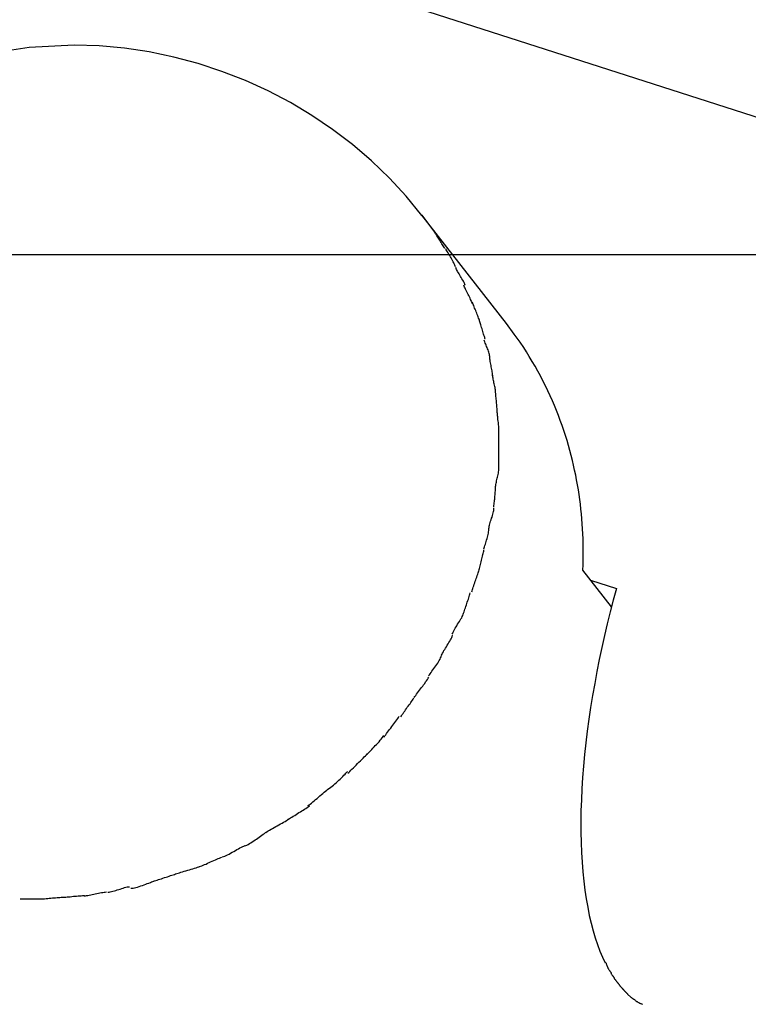
# Model space of a CAD drawing. Extents: x -42 to 42, y -34.5 to 34.5.
# Drawn here: x -11.2 to -10, y 15.3 to 16.8 of the extents above; entities that cross this region are included whole.
import ezdxf

# ---------------------------------------------------------------- set-up
doc = ezdxf.new("R2010")
doc.units = 0
doc.layers.get('0').update_dxf_attribs({"linetype": 'CONTINUOUS'})

msp = doc.modelspace()

# ---------------------------------------------------------------- linework, layer by layer
at = {"color": 0}
for points in [[(7.4581, 11.0853), (-30.4421, 23.27)], [(-10.5133, 16.5362), (-10.5133, 16.5362), (-10.5382, 16.5666), (-10.565, 16.5955), (-10.5935, 16.6229), (-10.6237, 16.6487), (-10.6551, 16.6727), (-10.688, 16.6949), (-10.7221, 16.7153), (-10.7575, 16.7339), (-10.7936, 16.7504), (-10.8308, 16.765), (-10.8686, 16.7774), (-10.9072, 16.7878), (-10.9461, 16.7959), (-10.9856, 16.8018), (-11.0254, 16.8054), (-11.0654, 16.8067), (-11.0654, 16.8067), (-11.1366, 16.803), (-11.2059, 16.7923)], [(-10.5133, 16.5362), (-10.5133, 16.5362), (-10.5382, 16.5666), (-10.565, 16.5955), (-10.5935, 16.6229), (-10.6237, 16.6487), (-10.6551, 16.6727), (-10.688, 16.6949), (-10.7221, 16.7153), (-10.7575, 16.7339), (-10.7936, 16.7504), (-10.8308, 16.765), (-10.8686, 16.7774), (-10.9072, 16.7878), (-10.9461, 16.7959), (-10.9856, 16.8018), (-11.0254, 16.8054), (-11.0654, 16.8067), (-11.0654, 16.8067), (-11.1366, 16.803), (-11.2059, 16.7923)], [(-10.3791, 16.3644), (-10.5132, 16.5368)], [(-10.5132, 16.5368), (-10.4935, 16.5096)], [(-10.4768, 16.4836), (-10.4768, 16.4836), (-10.4776, 16.4848), (-10.4785, 16.4863), (-10.4794, 16.4878), (-10.4806, 16.4896), (-10.4815, 16.4912), (-10.4827, 16.493), (-10.4839, 16.4948), (-10.4851, 16.4966), (-10.486, 16.4983), (-10.4872, 16.5001), (-10.4883, 16.5018), (-10.4895, 16.5036), (-10.4904, 16.5051), (-10.4915, 16.5068), (-10.4924, 16.5083), (-10.4935, 16.5098)], [(-10.4768, 16.4836), (-10.4768, 16.4836), (-10.4776, 16.4848), (-10.4785, 16.4863), (-10.4794, 16.4878), (-10.4806, 16.4896), (-10.4815, 16.4912), (-10.4827, 16.493), (-10.4839, 16.4948), (-10.4851, 16.4966), (-10.486, 16.4983), (-10.4872, 16.5001), (-10.4883, 16.5018), (-10.4895, 16.5036), (-10.4904, 16.5051), (-10.4915, 16.5068), (-10.4924, 16.5083), (-10.4935, 16.5098)], [(27.7023, 16.4736), (-41.9657, 16.4736)], [(-10.4602, 16.4546), (-10.4602, 16.4546), (-10.4605, 16.4558), (-10.4611, 16.4573), (-10.4619, 16.459), (-10.4628, 16.4608), (-10.4637, 16.4626), (-10.4647, 16.4646), (-10.4658, 16.4667), (-10.467, 16.4688), (-10.468, 16.4706), (-10.4692, 16.4727), (-10.4704, 16.4746), (-10.4716, 16.4767), (-10.4725, 16.4784), (-10.4737, 16.4801), (-10.4746, 16.4816), (-10.4756, 16.4831)], [(-10.4602, 16.4546), (-10.4602, 16.4546), (-10.4605, 16.4558), (-10.4611, 16.4573), (-10.4619, 16.459), (-10.4628, 16.4608), (-10.4637, 16.4626), (-10.4647, 16.4646), (-10.4658, 16.4667), (-10.467, 16.4688), (-10.468, 16.4706), (-10.4692, 16.4727), (-10.4704, 16.4746), (-10.4716, 16.4767), (-10.4725, 16.4784), (-10.4737, 16.4801), (-10.4746, 16.4816), (-10.4756, 16.4831)], [(-10.4447, 16.4255), (-10.4447, 16.4255), (-10.4451, 16.4267), (-10.4457, 16.4282), (-10.4465, 16.4298), (-10.4475, 16.4316), (-10.4485, 16.4334), (-10.4497, 16.4353), (-10.4509, 16.4373), (-10.4521, 16.4394), (-10.4532, 16.4412), (-10.4544, 16.4433), (-10.4554, 16.4452), (-10.4566, 16.4472), (-10.4575, 16.4488), (-10.4584, 16.4505), (-10.459, 16.452), (-10.4597, 16.4535)], [(-10.4447, 16.4255), (-10.4447, 16.4255), (-10.4451, 16.4267), (-10.4457, 16.4282), (-10.4465, 16.4298), (-10.4475, 16.4316), (-10.4485, 16.4334), (-10.4497, 16.4353), (-10.4509, 16.4373), (-10.4521, 16.4394), (-10.4532, 16.4412), (-10.4544, 16.4433), (-10.4554, 16.4452), (-10.4566, 16.4472), (-10.4575, 16.4488), (-10.4584, 16.4505), (-10.459, 16.452), (-10.4597, 16.4535)], [(-10.4334, 16.3965), (-10.4334, 16.3965), (-10.4338, 16.3977), (-10.4344, 16.3992), (-10.4351, 16.4009), (-10.436, 16.4027), (-10.4369, 16.4045), (-10.4379, 16.4066), (-10.4388, 16.4087), (-10.44, 16.4108), (-10.4409, 16.4127), (-10.442, 16.4148), (-10.4429, 16.4167), (-10.4439, 16.4188), (-10.4446, 16.4205), (-10.4455, 16.4222), (-10.4461, 16.4237), (-10.4467, 16.4252)], [(-10.4334, 16.3965), (-10.4334, 16.3965), (-10.4338, 16.3977), (-10.4344, 16.3992), (-10.4351, 16.4009), (-10.436, 16.4027), (-10.4369, 16.4045), (-10.4379, 16.4066), (-10.4388, 16.4087), (-10.44, 16.4108), (-10.4409, 16.4127), (-10.442, 16.4148), (-10.4429, 16.4167), (-10.4439, 16.4188), (-10.4446, 16.4205), (-10.4455, 16.4222), (-10.4461, 16.4237), (-10.4467, 16.4252)], [(-10.4218, 16.3686), (-10.4218, 16.3686), (-10.4221, 16.3698), (-10.4227, 16.3713), (-10.4233, 16.373), (-10.4241, 16.3749), (-10.4247, 16.3768), (-10.4256, 16.3789), (-10.4264, 16.381), (-10.4273, 16.3831), (-10.4279, 16.3851), (-10.4288, 16.3872), (-10.4296, 16.3891), (-10.4305, 16.3912), (-10.4311, 16.3929), (-10.4318, 16.3947), (-10.4324, 16.3962), (-10.433, 16.3977)], [(-10.4218, 16.3686), (-10.4218, 16.3686), (-10.4221, 16.3698), (-10.4227, 16.3713), (-10.4233, 16.373), (-10.4241, 16.3749), (-10.4247, 16.3768), (-10.4256, 16.3789), (-10.4264, 16.381), (-10.4273, 16.3831), (-10.4279, 16.3851), (-10.4288, 16.3872), (-10.4296, 16.3891), (-10.4305, 16.3912), (-10.4311, 16.3929), (-10.4318, 16.3947), (-10.4324, 16.3962), (-10.433, 16.3977)], [(-10.4129, 16.3396), (-10.4129, 16.3396), (-10.4132, 16.3408), (-10.4137, 16.3423), (-10.4142, 16.344), (-10.4148, 16.3459), (-10.4154, 16.3478), (-10.416, 16.3499), (-10.4166, 16.352), (-10.4173, 16.3541), (-10.4179, 16.3561), (-10.4185, 16.3582), (-10.4191, 16.3601), (-10.4197, 16.3622), (-10.4201, 16.3639), (-10.4207, 16.3657), (-10.4212, 16.3672), (-10.4218, 16.3687)], [(-10.4129, 16.3396), (-10.4129, 16.3396), (-10.4132, 16.3408), (-10.4137, 16.3423), (-10.4142, 16.344), (-10.4148, 16.3459), (-10.4154, 16.3478), (-10.416, 16.3499), (-10.4166, 16.352), (-10.4173, 16.3541), (-10.4179, 16.3561), (-10.4185, 16.3582), (-10.4191, 16.3601), (-10.4197, 16.3622), (-10.4201, 16.3639), (-10.4207, 16.3657), (-10.4212, 16.3672), (-10.4218, 16.3687)], [(-10.2578, 15.9725), (-10.2575, 15.981), (-10.2572, 15.9894), (-10.2571, 15.9977), (-10.2571, 16.006), (-10.2572, 16.0141), (-10.2575, 16.0223), (-10.2578, 16.0303), (-10.2582, 16.0383), (-10.2587, 16.0463), (-10.2593, 16.0541), (-10.26, 16.0619), (-10.2608, 16.0696), (-10.2617, 16.0773), (-10.2627, 16.0849), (-10.2638, 16.0927), (-10.2649, 16.1004), (-10.2663, 16.1081), (-10.2677, 16.1159), (-10.2692, 16.1237), (-10.2709, 16.1315), (-10.2726, 16.1393), (-10.2744, 16.1471), (-10.2764, 16.155), (-10.2785, 16.1629), (-10.2808, 16.1708), (-10.283, 16.1786), (-10.2855, 16.1866), (-10.2882, 16.1945), (-10.2908, 16.2024), (-10.2937, 16.2103), (-10.2967, 16.2182), (-10.2997, 16.2261), (-10.303, 16.234), (-10.3063, 16.2419), (-10.3098, 16.2498), (-10.3135, 16.2577), (-10.3172, 16.2655), (-10.3212, 16.2734), (-10.3252, 16.2812), (-10.3294, 16.2889), (-10.3337, 16.2966), (-10.3382, 16.3043), (-10.343, 16.3122), (-10.3475, 16.3196), (-10.3518, 16.3263), (-10.3575, 16.3347), (-10.3667, 16.3477), (-10.3791, 16.3644)], [(-10.4056, 16.311), (-10.4056, 16.311), (-10.4056, 16.3122), (-10.4058, 16.3137), (-10.4061, 16.3152), (-10.4066, 16.317), (-10.4071, 16.3187), (-10.4077, 16.3206), (-10.4083, 16.3224), (-10.4092, 16.3245), (-10.4098, 16.3263), (-10.4106, 16.3281), (-10.4112, 16.3299), (-10.4121, 16.3318), (-10.4127, 16.3334), (-10.4134, 16.3351), (-10.414, 16.3366), (-10.4146, 16.3381)], [(-10.4056, 16.311), (-10.4056, 16.311), (-10.4056, 16.3122), (-10.4058, 16.3137), (-10.4061, 16.3152), (-10.4066, 16.317), (-10.4071, 16.3187), (-10.4077, 16.3206), (-10.4083, 16.3224), (-10.4092, 16.3245), (-10.4098, 16.3263), (-10.4106, 16.3281), (-10.4112, 16.3299), (-10.4121, 16.3318), (-10.4127, 16.3334), (-10.4134, 16.3351), (-10.414, 16.3366), (-10.4146, 16.3381)], [(-10.4011, 16.2811), (-10.4011, 16.2811), (-10.4011, 16.2824), (-10.4012, 16.2839), (-10.4014, 16.2856), (-10.4017, 16.2875), (-10.402, 16.2894), (-10.4024, 16.2915), (-10.4027, 16.2936), (-10.4033, 16.2959), (-10.4036, 16.298), (-10.404, 16.3001), (-10.4043, 16.3021), (-10.4048, 16.3042), (-10.405, 16.306), (-10.4053, 16.3078), (-10.4054, 16.3093), (-10.4056, 16.3109)], [(-10.4011, 16.2811), (-10.4011, 16.2811), (-10.4011, 16.2824), (-10.4012, 16.2839), (-10.4014, 16.2856), (-10.4017, 16.2875), (-10.402, 16.2894), (-10.4024, 16.2915), (-10.4027, 16.2936), (-10.4033, 16.2959), (-10.4036, 16.298), (-10.404, 16.3001), (-10.4043, 16.3021), (-10.4048, 16.3042), (-10.405, 16.306), (-10.4053, 16.3078), (-10.4054, 16.3093), (-10.4056, 16.3109)], [(-10.3964, 16.2547), (-10.3964, 16.2547), (-10.3964, 16.2559), (-10.3965, 16.2574), (-10.3967, 16.259), (-10.397, 16.2608), (-10.3973, 16.2626), (-10.3977, 16.2645), (-10.398, 16.2663), (-10.3986, 16.2684), (-10.3989, 16.2702), (-10.3993, 16.2722), (-10.3996, 16.274), (-10.4001, 16.2759), (-10.4003, 16.2775), (-10.4006, 16.2793), (-10.4007, 16.2808), (-10.4009, 16.2823)], [(-10.3964, 16.2547), (-10.3964, 16.2547), (-10.3964, 16.2559), (-10.3965, 16.2574), (-10.3967, 16.259), (-10.397, 16.2608), (-10.3973, 16.2626), (-10.3977, 16.2645), (-10.398, 16.2663), (-10.3986, 16.2684), (-10.3989, 16.2702), (-10.3993, 16.2722), (-10.3996, 16.274), (-10.4001, 16.2759), (-10.4003, 16.2775), (-10.4006, 16.2793), (-10.4007, 16.2808), (-10.4009, 16.2823)], [(-10.3939, 16.2257), (-10.3939, 16.2257), (-10.3939, 16.2267), (-10.3939, 16.228), (-10.3939, 16.2296), (-10.3942, 16.2315), (-10.3942, 16.2335), (-10.3945, 16.2356), (-10.3948, 16.2377), (-10.3951, 16.2401), (-10.3951, 16.2422), (-10.3954, 16.2445), (-10.3956, 16.2465), (-10.3959, 16.2486), (-10.3959, 16.2503), (-10.3962, 16.252), (-10.3962, 16.2533), (-10.3964, 16.2545)], [(-10.3939, 16.2257), (-10.3939, 16.2257), (-10.3939, 16.2267), (-10.3939, 16.228), (-10.3939, 16.2296), (-10.3942, 16.2315), (-10.3942, 16.2335), (-10.3945, 16.2356), (-10.3948, 16.2377), (-10.3951, 16.2401), (-10.3951, 16.2422), (-10.3954, 16.2445), (-10.3956, 16.2465), (-10.3959, 16.2486), (-10.3959, 16.2503), (-10.3962, 16.252), (-10.3962, 16.2533), (-10.3964, 16.2545)], [(-10.3914, 16.1964), (-10.3914, 16.1964), (-10.3914, 16.1978), (-10.3914, 16.1994), (-10.3914, 16.2012), (-10.3917, 16.2033), (-10.3917, 16.2053), (-10.392, 16.2074), (-10.3923, 16.2095), (-10.3926, 16.2119), (-10.3926, 16.214), (-10.3929, 16.2161), (-10.3931, 16.218), (-10.3934, 16.22), (-10.3934, 16.2216), (-10.3937, 16.2232), (-10.3937, 16.2245), (-10.3939, 16.2256)], [(-10.3914, 16.1964), (-10.3914, 16.1964), (-10.3914, 16.1978), (-10.3914, 16.1994), (-10.3914, 16.2012), (-10.3917, 16.2033), (-10.3917, 16.2053), (-10.392, 16.2074), (-10.3923, 16.2095), (-10.3926, 16.2119), (-10.3926, 16.214), (-10.3929, 16.2161), (-10.3931, 16.218), (-10.3934, 16.22), (-10.3934, 16.2216), (-10.3937, 16.2232), (-10.3937, 16.2245), (-10.3939, 16.2256)], [(-10.3914, 16.1674), (-10.3914, 16.1674), (-10.3914, 16.1677), (-10.3914, 16.1683), (-10.3914, 16.1686), (-10.3914, 16.1692), (-10.3914, 16.1695), (-10.3914, 16.1701), (-10.3914, 16.1704), (-10.3914, 16.171), (-10.3914, 16.1713), (-10.3914, 16.1719), (-10.3914, 16.1722), (-10.3914, 16.1728), (-10.3914, 16.1731), (-10.3914, 16.1737), (-10.3914, 16.1742), (-10.3914, 16.1748), (-10.3914, 16.1748), (-10.3914, 16.1757), (-10.3914, 16.1768), (-10.3914, 16.178), (-10.3914, 16.1795), (-10.3914, 16.1809), (-10.3914, 16.1825), (-10.3914, 16.184), (-10.3914, 16.1858), (-10.3914, 16.1873), (-10.3914, 16.189), (-10.3914, 16.1905), (-10.3914, 16.1921), (-10.3914, 16.1934), (-10.3914, 16.1948), (-10.3914, 16.1959), (-10.3914, 16.1971)], [(-10.3914, 16.1674), (-10.3914, 16.1674), (-10.3914, 16.1677), (-10.3914, 16.1683), (-10.3914, 16.1686), (-10.3914, 16.1692), (-10.3914, 16.1695), (-10.3914, 16.1701), (-10.3914, 16.1704), (-10.3914, 16.171), (-10.3914, 16.1713), (-10.3914, 16.1719), (-10.3914, 16.1722), (-10.3914, 16.1728), (-10.3914, 16.1731), (-10.3914, 16.1737), (-10.3914, 16.1742), (-10.3914, 16.1748), (-10.3914, 16.1748), (-10.3914, 16.1757), (-10.3914, 16.1768), (-10.3914, 16.178), (-10.3914, 16.1795), (-10.3914, 16.1809), (-10.3914, 16.1825), (-10.3914, 16.184), (-10.3914, 16.1858), (-10.3914, 16.1873), (-10.3914, 16.189), (-10.3914, 16.1905), (-10.3914, 16.1921), (-10.3914, 16.1934), (-10.3914, 16.1948), (-10.3914, 16.1959), (-10.3914, 16.1971)], [(-10.3914, 16.1359), (-10.3914, 16.1359), (-10.3914, 16.1373), (-10.3914, 16.139), (-10.3914, 16.1408), (-10.3914, 16.1429), (-10.3914, 16.1449), (-10.3914, 16.147), (-10.3914, 16.1491), (-10.3914, 16.1514), (-10.3914, 16.1535), (-10.3914, 16.1556), (-10.3914, 16.1577), (-10.3914, 16.1599), (-10.3914, 16.1617), (-10.3914, 16.1637), (-10.3914, 16.1654), (-10.3914, 16.1671)], [(-10.3914, 16.1359), (-10.3914, 16.1359), (-10.3914, 16.1373), (-10.3914, 16.139), (-10.3914, 16.1408), (-10.3914, 16.1429), (-10.3914, 16.1449), (-10.3914, 16.147), (-10.3914, 16.1491), (-10.3914, 16.1514), (-10.3914, 16.1535), (-10.3914, 16.1556), (-10.3914, 16.1577), (-10.3914, 16.1599), (-10.3914, 16.1617), (-10.3914, 16.1637), (-10.3914, 16.1654), (-10.3914, 16.1671)], [(-10.3965, 16.1041), (-10.3965, 16.1041), (-10.3963, 16.1055), (-10.3962, 16.1071), (-10.3959, 16.1088), (-10.3956, 16.1106), (-10.395, 16.1124), (-10.3947, 16.1144), (-10.3942, 16.1165), (-10.3939, 16.1186), (-10.3933, 16.1206), (-10.3928, 16.1227), (-10.3923, 16.1248), (-10.392, 16.1269), (-10.3917, 16.1288), (-10.3914, 16.1309), (-10.3913, 16.1329), (-10.3913, 16.135)], [(-10.3965, 16.1041), (-10.3965, 16.1041), (-10.3963, 16.1055), (-10.3962, 16.1071), (-10.3959, 16.1088), (-10.3956, 16.1106), (-10.395, 16.1124), (-10.3947, 16.1144), (-10.3942, 16.1165), (-10.3939, 16.1186), (-10.3933, 16.1206), (-10.3928, 16.1227), (-10.3923, 16.1248), (-10.392, 16.1269), (-10.3917, 16.1288), (-10.3914, 16.1309), (-10.3913, 16.1329), (-10.3913, 16.135)], [(-10.3991, 16.0725), (-10.3991, 16.0725), (-10.3989, 16.0739), (-10.3989, 16.0756), (-10.3986, 16.0774), (-10.3986, 16.0795), (-10.3983, 16.0815), (-10.398, 16.0836), (-10.3977, 16.0857), (-10.3977, 16.0881), (-10.3974, 16.0902), (-10.3971, 16.0923), (-10.3968, 16.0944), (-10.3968, 16.0966), (-10.3965, 16.0985), (-10.3965, 16.1005), (-10.3965, 16.1022), (-10.3965, 16.1039)], [(-10.3991, 16.0725), (-10.3991, 16.0725), (-10.3989, 16.0739), (-10.3989, 16.0756), (-10.3986, 16.0774), (-10.3986, 16.0795), (-10.3983, 16.0815), (-10.398, 16.0836), (-10.3977, 16.0857), (-10.3977, 16.0881), (-10.3974, 16.0902), (-10.3971, 16.0923), (-10.3968, 16.0944), (-10.3968, 16.0966), (-10.3965, 16.0985), (-10.3965, 16.1005), (-10.3965, 16.1022), (-10.3965, 16.1039)], [(-10.4069, 16.0391), (-10.4069, 16.0391), (-10.4067, 16.0406), (-10.4065, 16.0423), (-10.406, 16.0441), (-10.4056, 16.0462), (-10.4049, 16.0483), (-10.4043, 16.0505), (-10.4035, 16.0526), (-10.4029, 16.055), (-10.402, 16.0571), (-10.4014, 16.0594), (-10.4007, 16.0615), (-10.4001, 16.0637), (-10.3995, 16.0656), (-10.3992, 16.0676), (-10.399, 16.0693), (-10.399, 16.071)], [(-10.4069, 16.0391), (-10.4069, 16.0391), (-10.4067, 16.0406), (-10.4065, 16.0423), (-10.406, 16.0441), (-10.4056, 16.0462), (-10.4049, 16.0483), (-10.4043, 16.0505), (-10.4035, 16.0526), (-10.4029, 16.055), (-10.402, 16.0571), (-10.4014, 16.0594), (-10.4007, 16.0615), (-10.4001, 16.0637), (-10.3995, 16.0656), (-10.3992, 16.0676), (-10.399, 16.0693), (-10.399, 16.071)], [(-10.4151, 16.0065), (-10.4151, 16.0065), (-10.4144, 16.008), (-10.4138, 16.0098), (-10.4132, 16.0117), (-10.4126, 16.0138), (-10.4118, 16.0159), (-10.4112, 16.0181), (-10.4106, 16.0204), (-10.41, 16.0228), (-10.4093, 16.0249), (-10.4087, 16.0272), (-10.4081, 16.0293), (-10.4078, 16.0316), (-10.4074, 16.0335), (-10.4071, 16.0355), (-10.407, 16.0373), (-10.407, 16.0391)], [(-10.4151, 16.0065), (-10.4151, 16.0065), (-10.4144, 16.008), (-10.4138, 16.0098), (-10.4132, 16.0117), (-10.4126, 16.0138), (-10.4118, 16.0159), (-10.4112, 16.0181), (-10.4106, 16.0204), (-10.41, 16.0228), (-10.4093, 16.0249), (-10.4087, 16.0272), (-10.4081, 16.0293), (-10.4078, 16.0316), (-10.4074, 16.0335), (-10.4071, 16.0355), (-10.407, 16.0373), (-10.407, 16.0391)], [(-10.423, 15.9721), (-10.423, 15.9721), (-10.4224, 15.9736), (-10.4218, 15.9754), (-10.4212, 15.9773), (-10.4209, 15.9794), (-10.4203, 15.9815), (-10.4197, 15.9837), (-10.4191, 15.986), (-10.4188, 15.9884), (-10.4182, 15.9905), (-10.4176, 15.9929), (-10.417, 15.9951), (-10.4167, 15.9974), (-10.4161, 15.9993), (-10.4157, 16.0013), (-10.4151, 16.0031), (-10.4148, 16.0049)], [(-10.423, 15.9721), (-10.423, 15.9721), (-10.4224, 15.9736), (-10.4218, 15.9754), (-10.4212, 15.9773), (-10.4209, 15.9794), (-10.4203, 15.9815), (-10.4197, 15.9837), (-10.4191, 15.986), (-10.4188, 15.9884), (-10.4182, 15.9905), (-10.4176, 15.9929), (-10.417, 15.9951), (-10.4167, 15.9974), (-10.4161, 15.9993), (-10.4157, 16.0013), (-10.4151, 16.0031), (-10.4148, 16.0049)], [(-10.4343, 15.9384), (-10.4343, 15.9384), (-10.4336, 15.94), (-10.433, 15.9418), (-10.4323, 15.9438), (-10.4317, 15.9459), (-10.4308, 15.948), (-10.4302, 15.9503), (-10.4293, 15.9526), (-10.4287, 15.955), (-10.4278, 15.9571), (-10.427, 15.9595), (-10.4261, 15.9617), (-10.4255, 15.9641), (-10.4248, 15.9661), (-10.4242, 15.9682), (-10.4236, 15.97), (-10.4231, 15.9718)], [(-10.4343, 15.9384), (-10.4343, 15.9384), (-10.4336, 15.94), (-10.433, 15.9418), (-10.4323, 15.9438), (-10.4317, 15.9459), (-10.4308, 15.948), (-10.4302, 15.9503), (-10.4293, 15.9526), (-10.4287, 15.955), (-10.4278, 15.9571), (-10.427, 15.9595), (-10.4261, 15.9617), (-10.4255, 15.9641), (-10.4248, 15.9661), (-10.4242, 15.9682), (-10.4236, 15.97), (-10.4231, 15.9718)], [(-10.2125, 15.9142), (-10.2578, 15.9725)], [(-10.2455, 15.9566), (-10.2047, 15.9436)], [(-10.2047, 15.9436), (-10.2096, 15.925), (-10.2145, 15.9063), (-10.2191, 15.8875), (-10.2235, 15.8687), (-10.2277, 15.8497), (-10.2317, 15.8307), (-10.2355, 15.8117), (-10.2391, 15.7927), (-10.2424, 15.7736), (-10.2455, 15.7547), (-10.2482, 15.7358), (-10.2508, 15.717), (-10.2531, 15.6983), (-10.2551, 15.6798), (-10.2568, 15.6615), (-10.2582, 15.6433), (-10.2594, 15.6254), (-10.2602, 15.6077), (-10.2608, 15.5904), (-10.2611, 15.5733), (-10.261, 15.5566), (-10.2607, 15.5402), (-10.2601, 15.5242), (-10.2591, 15.5086), (-10.2579, 15.4934), (-10.2564, 15.4786), (-10.2546, 15.4644), (-10.2525, 15.4505), (-10.2502, 15.4371), (-10.2476, 15.4243), (-10.2447, 15.4119), (-10.2415, 15.4), (-10.2382, 15.3887), (-10.2345, 15.3779), (-10.2307, 15.3676), (-10.2266, 15.358), (-10.2223, 15.3488)], [(-10.4478, 15.903), (-10.4478, 15.903), (-10.4471, 15.9046), (-10.4465, 15.9064), (-10.4458, 15.9084), (-10.4452, 15.9105), (-10.4443, 15.9126), (-10.4437, 15.915), (-10.4428, 15.9174), (-10.4422, 15.9198), (-10.4413, 15.9219), (-10.4405, 15.9243), (-10.4396, 15.9265), (-10.439, 15.9289), (-10.4383, 15.9309), (-10.4377, 15.933), (-10.4371, 15.9348), (-10.4366, 15.9367)], [(-10.4478, 15.903), (-10.4478, 15.903), (-10.4471, 15.9046), (-10.4465, 15.9064), (-10.4458, 15.9084), (-10.4452, 15.9105), (-10.4443, 15.9126), (-10.4437, 15.915), (-10.4428, 15.9174), (-10.4422, 15.9198), (-10.4413, 15.9219), (-10.4405, 15.9243), (-10.4396, 15.9265), (-10.439, 15.9289), (-10.4383, 15.9309), (-10.4377, 15.933), (-10.4371, 15.9348), (-10.4366, 15.9367)], [(-10.4652, 15.8711), (-10.4652, 15.8711), (-10.4644, 15.8726), (-10.4637, 15.8744), (-10.4626, 15.8762), (-10.4617, 15.8783), (-10.4604, 15.8803), (-10.4592, 15.8824), (-10.4578, 15.8845), (-10.4566, 15.8868), (-10.4551, 15.8889), (-10.4539, 15.891), (-10.4526, 15.8931), (-10.4514, 15.8953), (-10.4502, 15.8971), (-10.4493, 15.8991), (-10.4485, 15.9009), (-10.448, 15.9027)], [(-10.4652, 15.8711), (-10.4652, 15.8711), (-10.4644, 15.8726), (-10.4637, 15.8744), (-10.4626, 15.8762), (-10.4617, 15.8783), (-10.4604, 15.8803), (-10.4592, 15.8824), (-10.4578, 15.8845), (-10.4566, 15.8868), (-10.4551, 15.8889), (-10.4539, 15.891), (-10.4526, 15.8931), (-10.4514, 15.8953), (-10.4502, 15.8971), (-10.4493, 15.8991), (-10.4485, 15.9009), (-10.448, 15.9027)], [(-10.482, 15.8375), (-10.482, 15.8375), (-10.4812, 15.839), (-10.4804, 15.8408), (-10.4793, 15.8427), (-10.4783, 15.8448), (-10.477, 15.8469), (-10.4758, 15.849), (-10.4744, 15.8511), (-10.4732, 15.8534), (-10.4717, 15.8555), (-10.4705, 15.8576), (-10.4692, 15.8597), (-10.468, 15.8619), (-10.4668, 15.8637), (-10.4659, 15.8657), (-10.4651, 15.8675), (-10.4646, 15.8693)], [(-10.482, 15.8375), (-10.482, 15.8375), (-10.4812, 15.839), (-10.4804, 15.8408), (-10.4793, 15.8427), (-10.4783, 15.8448), (-10.477, 15.8469), (-10.4758, 15.849), (-10.4744, 15.8511), (-10.4732, 15.8534), (-10.4717, 15.8555), (-10.4705, 15.8576), (-10.4692, 15.8597), (-10.468, 15.8619), (-10.4668, 15.8637), (-10.4659, 15.8657), (-10.4651, 15.8675), (-10.4646, 15.8693)], [(-10.5028, 15.8046), (-10.5028, 15.8046), (-10.5014, 15.8062), (-10.5002, 15.808), (-10.4987, 15.8099), (-10.4974, 15.812), (-10.4958, 15.8141), (-10.4943, 15.8163), (-10.4928, 15.8184), (-10.4913, 15.8208), (-10.4898, 15.8229), (-10.4883, 15.825), (-10.487, 15.8271), (-10.4858, 15.8294), (-10.4846, 15.8313), (-10.4836, 15.8334), (-10.4827, 15.8352), (-10.4822, 15.837)], [(-10.5028, 15.8046), (-10.5028, 15.8046), (-10.5014, 15.8062), (-10.5002, 15.808), (-10.4987, 15.8099), (-10.4974, 15.812), (-10.4958, 15.8141), (-10.4943, 15.8163), (-10.4928, 15.8184), (-10.4913, 15.8208), (-10.4898, 15.8229), (-10.4883, 15.825), (-10.487, 15.8271), (-10.4858, 15.8294), (-10.4846, 15.8313), (-10.4836, 15.8334), (-10.4827, 15.8352), (-10.4822, 15.837)], [(-10.5258, 15.7703), (-10.5258, 15.7703), (-10.5244, 15.7719), (-10.5232, 15.7737), (-10.5217, 15.7756), (-10.5203, 15.7777), (-10.5186, 15.7798), (-10.5171, 15.782), (-10.5154, 15.7841), (-10.5139, 15.7865), (-10.5121, 15.7886), (-10.5106, 15.7907), (-10.5089, 15.7928), (-10.5074, 15.7951), (-10.5059, 15.797), (-10.5045, 15.7991), (-10.5033, 15.8009), (-10.5022, 15.8028)], [(-10.5258, 15.7703), (-10.5258, 15.7703), (-10.5244, 15.7719), (-10.5232, 15.7737), (-10.5217, 15.7756), (-10.5203, 15.7777), (-10.5186, 15.7798), (-10.5171, 15.782), (-10.5154, 15.7841), (-10.5139, 15.7865), (-10.5121, 15.7886), (-10.5106, 15.7907), (-10.5089, 15.7928), (-10.5074, 15.7951), (-10.5059, 15.797), (-10.5045, 15.7991), (-10.5033, 15.8009), (-10.5022, 15.8028)], [(-10.547, 15.7399), (-10.547, 15.7399), (-10.5457, 15.7415), (-10.5445, 15.7433), (-10.5432, 15.7451), (-10.542, 15.747), (-10.5405, 15.7488), (-10.5392, 15.7509), (-10.5377, 15.7527), (-10.5365, 15.7548), (-10.535, 15.7566), (-10.5336, 15.7586), (-10.5321, 15.7604), (-10.5309, 15.7625), (-10.5296, 15.7643), (-10.5284, 15.7662), (-10.5272, 15.768), (-10.5262, 15.7699)], [(-10.547, 15.7399), (-10.547, 15.7399), (-10.5457, 15.7415), (-10.5445, 15.7433), (-10.5432, 15.7451), (-10.542, 15.747), (-10.5405, 15.7488), (-10.5392, 15.7509), (-10.5377, 15.7527), (-10.5365, 15.7548), (-10.535, 15.7566), (-10.5336, 15.7586), (-10.5321, 15.7604), (-10.5309, 15.7625), (-10.5296, 15.7643), (-10.5284, 15.7662), (-10.5272, 15.768), (-10.5262, 15.7699)], [(-10.5734, 15.7076), (-10.5734, 15.7076), (-10.572, 15.7093), (-10.5708, 15.7111), (-10.5693, 15.7131), (-10.5679, 15.7152), (-10.5661, 15.7173), (-10.5646, 15.7196), (-10.5628, 15.7217), (-10.5613, 15.7241), (-10.5595, 15.7262), (-10.5578, 15.7285), (-10.5561, 15.7306), (-10.5546, 15.7329), (-10.5531, 15.7348), (-10.5517, 15.7369), (-10.5504, 15.7387), (-10.5493, 15.7407)], [(-10.5734, 15.7076), (-10.5734, 15.7076), (-10.572, 15.7093), (-10.5708, 15.7111), (-10.5693, 15.7131), (-10.5679, 15.7152), (-10.5661, 15.7173), (-10.5646, 15.7196), (-10.5628, 15.7217), (-10.5613, 15.7241), (-10.5595, 15.7262), (-10.5578, 15.7285), (-10.5561, 15.7306), (-10.5546, 15.7329), (-10.5531, 15.7348), (-10.5517, 15.7369), (-10.5504, 15.7387), (-10.5493, 15.7407)], [(-10.6011, 15.68), (-10.6011, 15.68), (-10.5997, 15.6811), (-10.5983, 15.6826), (-10.5966, 15.6841), (-10.595, 15.6859), (-10.593, 15.6877), (-10.5912, 15.6897), (-10.5892, 15.6918), (-10.5874, 15.6939), (-10.5853, 15.696), (-10.5833, 15.6981), (-10.5814, 15.7002), (-10.5796, 15.7024), (-10.5778, 15.7044), (-10.5763, 15.7065), (-10.5749, 15.7083), (-10.5738, 15.7103)], [(-10.6011, 15.68), (-10.6011, 15.68), (-10.5997, 15.6811), (-10.5983, 15.6826), (-10.5966, 15.6841), (-10.595, 15.6859), (-10.593, 15.6877), (-10.5912, 15.6897), (-10.5892, 15.6918), (-10.5874, 15.6939), (-10.5853, 15.696), (-10.5833, 15.6981), (-10.5814, 15.7002), (-10.5796, 15.7024), (-10.5778, 15.7044), (-10.5763, 15.7065), (-10.5749, 15.7083), (-10.5738, 15.7103)], [(-10.6308, 15.6504), (-10.6308, 15.6504), (-10.6294, 15.6515), (-10.6279, 15.6531), (-10.6261, 15.6548), (-10.6243, 15.6567), (-10.6221, 15.6587), (-10.62, 15.6609), (-10.6177, 15.6631), (-10.6156, 15.6655), (-10.6132, 15.6676), (-10.6109, 15.6699), (-10.6087, 15.672), (-10.6067, 15.6742), (-10.6048, 15.676), (-10.6031, 15.6778), (-10.6015, 15.6793), (-10.6004, 15.6807)], [(-10.6308, 15.6504), (-10.6308, 15.6504), (-10.6294, 15.6515), (-10.6279, 15.6531), (-10.6261, 15.6548), (-10.6243, 15.6567), (-10.6221, 15.6587), (-10.62, 15.6609), (-10.6177, 15.6631), (-10.6156, 15.6655), (-10.6132, 15.6676), (-10.6109, 15.6699), (-10.6087, 15.672), (-10.6067, 15.6742), (-10.6048, 15.676), (-10.6031, 15.6778), (-10.6015, 15.6793), (-10.6004, 15.6807)], [(-10.6618, 15.6255), (-10.6618, 15.6255), (-10.6598, 15.6266), (-10.658, 15.628), (-10.6559, 15.6295), (-10.6539, 15.6313), (-10.6516, 15.6331), (-10.6495, 15.635), (-10.6474, 15.637), (-10.6453, 15.6391), (-10.6431, 15.6409), (-10.641, 15.643), (-10.639, 15.6449), (-10.6372, 15.6469), (-10.6354, 15.6485), (-10.6339, 15.6502), (-10.6324, 15.6516), (-10.6313, 15.653)], [(-10.6618, 15.6255), (-10.6618, 15.6255), (-10.6598, 15.6266), (-10.658, 15.628), (-10.6559, 15.6295), (-10.6539, 15.6313), (-10.6516, 15.6331), (-10.6495, 15.635), (-10.6474, 15.637), (-10.6453, 15.6391), (-10.6431, 15.6409), (-10.641, 15.643), (-10.639, 15.6449), (-10.6372, 15.6469), (-10.6354, 15.6485), (-10.6339, 15.6502), (-10.6324, 15.6516), (-10.6313, 15.653)], [(-10.6944, 15.5986), (-10.6944, 15.5986), (-10.6924, 15.5997), (-10.6906, 15.6012), (-10.6885, 15.6027), (-10.6865, 15.6045), (-10.6842, 15.6063), (-10.6821, 15.6082), (-10.6797, 15.6102), (-10.6776, 15.6123), (-10.6752, 15.6141), (-10.6729, 15.6162), (-10.6706, 15.618), (-10.6685, 15.62), (-10.6664, 15.6216), (-10.6644, 15.6233), (-10.6626, 15.6247), (-10.6609, 15.6261)], [(-10.6944, 15.5986), (-10.6944, 15.5986), (-10.6924, 15.5997), (-10.6906, 15.6012), (-10.6885, 15.6027), (-10.6865, 15.6045), (-10.6842, 15.6063), (-10.6821, 15.6082), (-10.6797, 15.6102), (-10.6776, 15.6123), (-10.6752, 15.6141), (-10.6729, 15.6162), (-10.6706, 15.618), (-10.6685, 15.62), (-10.6664, 15.6216), (-10.6644, 15.6233), (-10.6626, 15.6247), (-10.6609, 15.6261)], [(-10.7255, 15.5769), (-10.7255, 15.5769), (-10.7235, 15.578), (-10.7217, 15.5792), (-10.7196, 15.5804), (-10.7176, 15.5819), (-10.7152, 15.5831), (-10.7131, 15.5846), (-10.7108, 15.586), (-10.7087, 15.5875), (-10.7063, 15.5887), (-10.7041, 15.5902), (-10.7018, 15.5916), (-10.6997, 15.5931), (-10.6976, 15.5943), (-10.6956, 15.5956), (-10.6937, 15.5968), (-10.692, 15.5982)], [(-10.7255, 15.5769), (-10.7255, 15.5769), (-10.7235, 15.578), (-10.7217, 15.5792), (-10.7196, 15.5804), (-10.7176, 15.5819), (-10.7152, 15.5831), (-10.7131, 15.5846), (-10.7108, 15.586), (-10.7087, 15.5875), (-10.7063, 15.5887), (-10.7041, 15.5902), (-10.7018, 15.5916), (-10.6997, 15.5931), (-10.6976, 15.5943), (-10.6956, 15.5956), (-10.6937, 15.5968), (-10.692, 15.5982)], [(-10.7612, 15.5562), (-10.7612, 15.5562), (-10.7592, 15.5573), (-10.7573, 15.5585), (-10.755, 15.5597), (-10.7528, 15.5612), (-10.7503, 15.5624), (-10.7479, 15.5639), (-10.7453, 15.5653), (-10.7429, 15.5668), (-10.7402, 15.568), (-10.7378, 15.5695), (-10.7353, 15.5709), (-10.7329, 15.5724), (-10.7305, 15.5736), (-10.7284, 15.5749), (-10.7265, 15.5761), (-10.7248, 15.5775)], [(-10.7612, 15.5562), (-10.7612, 15.5562), (-10.7592, 15.5573), (-10.7573, 15.5585), (-10.755, 15.5597), (-10.7528, 15.5612), (-10.7503, 15.5624), (-10.7479, 15.5639), (-10.7453, 15.5653), (-10.7429, 15.5668), (-10.7402, 15.568), (-10.7378, 15.5695), (-10.7353, 15.5709), (-10.7329, 15.5724), (-10.7305, 15.5736), (-10.7284, 15.5749), (-10.7265, 15.5761), (-10.7248, 15.5775)], [(-10.7949, 15.5347), (-10.7949, 15.5347), (-10.7929, 15.5352), (-10.7911, 15.5361), (-10.789, 15.5371), (-10.787, 15.5383), (-10.7847, 15.5395), (-10.7826, 15.541), (-10.7803, 15.5425), (-10.7782, 15.5441), (-10.7758, 15.5456), (-10.7737, 15.5471), (-10.7714, 15.5486), (-10.7693, 15.5503), (-10.7672, 15.5517), (-10.7652, 15.5532), (-10.7634, 15.5545), (-10.7617, 15.5559)], [(-10.7949, 15.5347), (-10.7949, 15.5347), (-10.7929, 15.5352), (-10.7911, 15.5361), (-10.789, 15.5371), (-10.787, 15.5383), (-10.7847, 15.5395), (-10.7826, 15.541), (-10.7803, 15.5425), (-10.7782, 15.5441), (-10.7758, 15.5456), (-10.7737, 15.5471), (-10.7714, 15.5486), (-10.7693, 15.5503), (-10.7672, 15.5517), (-10.7652, 15.5532), (-10.7634, 15.5545), (-10.7617, 15.5559)], [(-10.8302, 15.5171), (-10.8302, 15.5171), (-10.8282, 15.5176), (-10.8263, 15.5185), (-10.8241, 15.5194), (-10.822, 15.5206), (-10.8195, 15.5218), (-10.8171, 15.5231), (-10.8145, 15.5245), (-10.8121, 15.526), (-10.8094, 15.5272), (-10.807, 15.5287), (-10.8045, 15.53), (-10.8022, 15.5314), (-10.7998, 15.5324), (-10.7977, 15.5335), (-10.7958, 15.5343), (-10.7941, 15.5351)], [(-10.8302, 15.5171), (-10.8302, 15.5171), (-10.8282, 15.5176), (-10.8263, 15.5185), (-10.8241, 15.5194), (-10.822, 15.5206), (-10.8195, 15.5218), (-10.8171, 15.5231), (-10.8145, 15.5245), (-10.8121, 15.526), (-10.8094, 15.5272), (-10.807, 15.5287), (-10.8045, 15.53), (-10.8022, 15.5314), (-10.7998, 15.5324), (-10.7977, 15.5335), (-10.7958, 15.5343), (-10.7941, 15.5351)], [(-10.8667, 15.5019), (-10.8667, 15.5019), (-10.8647, 15.5024), (-10.8628, 15.5031), (-10.8606, 15.504), (-10.8585, 15.505), (-10.856, 15.5059), (-10.8536, 15.507), (-10.8512, 15.5081), (-10.8488, 15.5093), (-10.8461, 15.5102), (-10.8437, 15.5114), (-10.8412, 15.5124), (-10.8389, 15.5136), (-10.8366, 15.5144), (-10.8346, 15.5153), (-10.8327, 15.516), (-10.831, 15.5168)], [(-10.8667, 15.5019), (-10.8667, 15.5019), (-10.8647, 15.5024), (-10.8628, 15.5031), (-10.8606, 15.504), (-10.8585, 15.505), (-10.856, 15.5059), (-10.8536, 15.507), (-10.8512, 15.5081), (-10.8488, 15.5093), (-10.8461, 15.5102), (-10.8437, 15.5114), (-10.8412, 15.5124), (-10.8389, 15.5136), (-10.8366, 15.5144), (-10.8346, 15.5153), (-10.8327, 15.516), (-10.831, 15.5168)], [(-10.9044, 15.4904), (-10.9044, 15.4904), (-10.9024, 15.4909), (-10.9004, 15.4915), (-10.8981, 15.4921), (-10.8958, 15.493), (-10.8931, 15.4936), (-10.8905, 15.4945), (-10.8878, 15.4953), (-10.8851, 15.4962), (-10.8822, 15.4968), (-10.8795, 15.4977), (-10.8768, 15.4985), (-10.8743, 15.4994), (-10.8718, 15.5), (-10.8696, 15.5008), (-10.8676, 15.5014), (-10.8659, 15.5022)], [(-10.9044, 15.4904), (-10.9044, 15.4904), (-10.9024, 15.4909), (-10.9004, 15.4915), (-10.8981, 15.4921), (-10.8958, 15.493), (-10.8931, 15.4936), (-10.8905, 15.4945), (-10.8878, 15.4953), (-10.8851, 15.4962), (-10.8822, 15.4968), (-10.8795, 15.4977), (-10.8768, 15.4985), (-10.8743, 15.4994), (-10.8718, 15.5), (-10.8696, 15.5008), (-10.8676, 15.5014), (-10.8659, 15.5022)], [(-10.9396, 15.4785), (-10.9396, 15.4785), (-10.9377, 15.479), (-10.9358, 15.4796), (-10.9337, 15.4802), (-10.9316, 15.4811), (-10.9292, 15.4817), (-10.9268, 15.4826), (-10.9244, 15.4834), (-10.922, 15.4843), (-10.9194, 15.4849), (-10.917, 15.4858), (-10.9146, 15.4866), (-10.9124, 15.4875), (-10.9102, 15.4881), (-10.9082, 15.4888), (-10.9063, 15.4894), (-10.9047, 15.4902)], [(-10.9396, 15.4785), (-10.9396, 15.4785), (-10.9377, 15.479), (-10.9358, 15.4796), (-10.9337, 15.4802), (-10.9316, 15.4811), (-10.9292, 15.4817), (-10.9268, 15.4826), (-10.9244, 15.4834), (-10.922, 15.4843), (-10.9194, 15.4849), (-10.917, 15.4858), (-10.9146, 15.4866), (-10.9124, 15.4875), (-10.9102, 15.4881), (-10.9082, 15.4888), (-10.9063, 15.4894), (-10.9047, 15.4902)], [(-11.0117, 15.4614), (-11.0117, 15.4614), (-11.0098, 15.4614), (-11.008, 15.4617), (-11.0059, 15.462), (-11.0039, 15.4626), (-11.0015, 15.4632), (-10.9993, 15.4639), (-10.9969, 15.4647), (-10.9946, 15.4656), (-10.9922, 15.4662), (-10.9898, 15.4671), (-10.9874, 15.4677), (-10.9853, 15.4685), (-10.9831, 15.4689), (-10.9811, 15.4694), (-10.9792, 15.4697), (-10.9776, 15.4699)], [(-11.0117, 15.4614), (-11.0117, 15.4614), (-11.0098, 15.4614), (-11.008, 15.4617), (-11.0059, 15.462), (-11.0039, 15.4626), (-11.0015, 15.4632), (-10.9993, 15.4639), (-10.9969, 15.4647), (-10.9946, 15.4656), (-10.9922, 15.4662), (-10.9898, 15.4671), (-10.9874, 15.4677), (-10.9853, 15.4685), (-10.9831, 15.4689), (-10.9811, 15.4694), (-10.9792, 15.4697), (-10.9776, 15.4699)], [(-10.9756, 15.4674), (-10.9756, 15.4674), (-10.9737, 15.4674), (-10.9718, 15.4677), (-10.9695, 15.4681), (-10.9673, 15.4687), (-10.9647, 15.4693), (-10.9622, 15.4701), (-10.9595, 15.471), (-10.9571, 15.472), (-10.9544, 15.4729), (-10.9518, 15.4738), (-10.9492, 15.4747), (-10.9468, 15.4757), (-10.9444, 15.4765), (-10.9423, 15.4774), (-10.9404, 15.478), (-10.9388, 15.4788)], [(-10.9756, 15.4674), (-10.9756, 15.4674), (-10.9737, 15.4674), (-10.9718, 15.4677), (-10.9695, 15.4681), (-10.9673, 15.4687), (-10.9647, 15.4693), (-10.9622, 15.4701), (-10.9595, 15.471), (-10.9571, 15.472), (-10.9544, 15.4729), (-10.9518, 15.4738), (-10.9492, 15.4747), (-10.9468, 15.4757), (-10.9444, 15.4765), (-10.9423, 15.4774), (-10.9404, 15.478), (-10.9388, 15.4788)], [(-11.1187, 15.4508), (-11.1187, 15.4508), (-11.1167, 15.4508), (-11.1146, 15.4508), (-11.1123, 15.4508), (-11.11, 15.4511), (-11.1073, 15.4511), (-11.1049, 15.4514), (-11.1022, 15.4517), (-11.0998, 15.452), (-11.0971, 15.452), (-11.0947, 15.4523), (-11.0923, 15.4525), (-11.0901, 15.4528), (-11.0879, 15.4528), (-11.086, 15.453), (-11.0843, 15.453), (-11.083, 15.4532)], [(-11.1187, 15.4508), (-11.1187, 15.4508), (-11.1167, 15.4508), (-11.1146, 15.4508), (-11.1123, 15.4508), (-11.11, 15.4511), (-11.1073, 15.4511), (-11.1049, 15.4514), (-11.1022, 15.4517), (-11.0998, 15.452), (-11.0971, 15.452), (-11.0947, 15.4523), (-11.0923, 15.4525), (-11.0901, 15.4528), (-11.0879, 15.4528), (-11.086, 15.453), (-11.0843, 15.453), (-11.083, 15.4532)], [(-11.0842, 15.4533), (-11.0842, 15.4533), (-11.0824, 15.4533), (-11.0805, 15.4533), (-11.0784, 15.4533), (-11.0763, 15.4536), (-11.0739, 15.4537), (-11.0715, 15.454), (-11.0689, 15.4543), (-11.0665, 15.4546), (-11.0638, 15.4546), (-11.0614, 15.4549), (-11.0589, 15.4552), (-11.0566, 15.4555), (-11.0542, 15.4555), (-11.0522, 15.4558), (-11.0503, 15.4558), (-11.0488, 15.456)], [(-11.0842, 15.4533), (-11.0842, 15.4533), (-11.0824, 15.4533), (-11.0805, 15.4533), (-11.0784, 15.4533), (-11.0763, 15.4536), (-11.0739, 15.4537), (-11.0715, 15.454), (-11.0689, 15.4543), (-11.0665, 15.4546), (-11.0638, 15.4546), (-11.0614, 15.4549), (-11.0589, 15.4552), (-11.0566, 15.4555), (-11.0542, 15.4555), (-11.0522, 15.4558), (-11.0503, 15.4558), (-11.0488, 15.456)], [(-11.0494, 15.4556), (-11.0494, 15.4556), (-11.0475, 15.4556), (-11.0456, 15.4557), (-11.0435, 15.456), (-11.0414, 15.4564), (-11.039, 15.4567), (-11.0366, 15.4573), (-11.0342, 15.4579), (-11.0318, 15.4585), (-11.0292, 15.4588), (-11.0268, 15.4594), (-11.0244, 15.4599), (-11.0221, 15.4605), (-11.0198, 15.4608), (-11.0178, 15.4612), (-11.0159, 15.4613), (-11.0142, 15.4615)], [(-11.0494, 15.4556), (-11.0494, 15.4556), (-11.0475, 15.4556), (-11.0456, 15.4557), (-11.0435, 15.456), (-11.0414, 15.4564), (-11.039, 15.4567), (-11.0366, 15.4573), (-11.0342, 15.4579), (-11.0318, 15.4585), (-11.0292, 15.4588), (-11.0268, 15.4594), (-11.0244, 15.4599), (-11.0221, 15.4605), (-11.0198, 15.4608), (-11.0178, 15.4612), (-11.0159, 15.4613), (-11.0142, 15.4615)], [(-11.1511, 15.4505), (-11.1511, 15.4505), (-11.1504, 15.4505), (-11.1498, 15.4505), (-11.1491, 15.4505), (-11.1485, 15.4505), (-11.1476, 15.4505), (-11.147, 15.4505), (-11.1461, 15.4505), (-11.1455, 15.4505), (-11.1446, 15.4505), (-11.144, 15.4505), (-11.1431, 15.4505), (-11.1425, 15.4505), (-11.1418, 15.4505), (-11.1412, 15.4505), (-11.1406, 15.4505), (-11.1401, 15.4505), (-11.1401, 15.4505), (-11.1389, 15.4505), (-11.1377, 15.4505), (-11.1363, 15.4505), (-11.1351, 15.4505), (-11.1336, 15.4505), (-11.1321, 15.4505), (-11.1306, 15.4505), (-11.1291, 15.4505), (-11.1274, 15.4505), (-11.1259, 15.4505), (-11.1244, 15.4505), (-11.123, 15.4505), (-11.1215, 15.4505), (-11.1203, 15.4505), (-11.1191, 15.4505), (-11.1182, 15.4505)], [(-11.1511, 15.4505), (-11.1511, 15.4505), (-11.1504, 15.4505), (-11.1498, 15.4505), (-11.1491, 15.4505), (-11.1485, 15.4505), (-11.1476, 15.4505), (-11.147, 15.4505), (-11.1461, 15.4505), (-11.1455, 15.4505), (-11.1446, 15.4505), (-11.144, 15.4505), (-11.1431, 15.4505), (-11.1425, 15.4505), (-11.1418, 15.4505), (-11.1412, 15.4505), (-11.1406, 15.4505), (-11.1401, 15.4505), (-11.1401, 15.4505), (-11.1389, 15.4505), (-11.1377, 15.4505), (-11.1363, 15.4505), (-11.1351, 15.4505), (-11.1336, 15.4505), (-11.1321, 15.4505), (-11.1306, 15.4505), (-11.1291, 15.4505), (-11.1274, 15.4505), (-11.1259, 15.4505), (-11.1244, 15.4505), (-11.123, 15.4505), (-11.1215, 15.4505), (-11.1203, 15.4505), (-11.1191, 15.4505), (-11.1182, 15.4505)], [(-10.2217, 15.3493), (-10.2217, 15.3493), (-10.2214, 15.3487), (-10.2211, 15.3483), (-10.2208, 15.3477), (-10.2207, 15.3471), (-10.2204, 15.3463), (-10.2201, 15.3457), (-10.2198, 15.3451), (-10.2198, 15.3445), (-10.2195, 15.3437), (-10.2192, 15.3431), (-10.2189, 15.3425), (-10.2187, 15.3419), (-10.2184, 15.3413), (-10.2183, 15.3407), (-10.218, 15.3403), (-10.218, 15.34)], [(-10.2217, 15.3493), (-10.2217, 15.3493), (-10.2214, 15.3487), (-10.2211, 15.3483), (-10.2208, 15.3477), (-10.2207, 15.3471), (-10.2204, 15.3463), (-10.2201, 15.3457), (-10.2198, 15.3451), (-10.2198, 15.3445), (-10.2195, 15.3437), (-10.2192, 15.3431), (-10.2189, 15.3425), (-10.2187, 15.3419), (-10.2184, 15.3413), (-10.2183, 15.3407), (-10.218, 15.3403), (-10.218, 15.34)], [(-10.2176, 15.3399), (-10.2176, 15.3399), (-10.2173, 15.3393), (-10.2171, 15.339), (-10.2168, 15.3384), (-10.2165, 15.3381), (-10.216, 15.3375), (-10.2157, 15.3369), (-10.2154, 15.3363), (-10.2151, 15.336), (-10.2145, 15.3354), (-10.2142, 15.3348), (-10.2139, 15.3342), (-10.2136, 15.3339), (-10.2133, 15.3333), (-10.213, 15.333), (-10.2127, 15.3327), (-10.2127, 15.3325)], [(-10.2176, 15.3399), (-10.2176, 15.3399), (-10.2173, 15.3393), (-10.2171, 15.339), (-10.2168, 15.3384), (-10.2165, 15.3381), (-10.216, 15.3375), (-10.2157, 15.3369), (-10.2154, 15.3363), (-10.2151, 15.336), (-10.2145, 15.3354), (-10.2142, 15.3348), (-10.2139, 15.3342), (-10.2136, 15.3339), (-10.2133, 15.3333), (-10.213, 15.333), (-10.2127, 15.3327), (-10.2127, 15.3325)], [(-10.2134, 15.3324), (-10.2134, 15.3324), (-10.2131, 15.3319), (-10.2129, 15.3316), (-10.2126, 15.331), (-10.2123, 15.3307), (-10.2117, 15.3301), (-10.2114, 15.3295), (-10.2109, 15.3289), (-10.2106, 15.3284), (-10.21, 15.3278), (-10.2097, 15.3272), (-10.2092, 15.3266), (-10.2089, 15.3261), (-10.2085, 15.3255), (-10.2082, 15.3252), (-10.2079, 15.3249), (-10.2079, 15.3247)], [(-10.2134, 15.3324), (-10.2134, 15.3324), (-10.2131, 15.3319), (-10.2129, 15.3316), (-10.2126, 15.331), (-10.2123, 15.3307), (-10.2117, 15.3301), (-10.2114, 15.3295), (-10.2109, 15.3289), (-10.2106, 15.3284), (-10.21, 15.3278), (-10.2097, 15.3272), (-10.2092, 15.3266), (-10.2089, 15.3261), (-10.2085, 15.3255), (-10.2082, 15.3252), (-10.2079, 15.3249), (-10.2079, 15.3247)], [(-10.2083, 15.3244), (-10.2083, 15.3244), (-10.208, 15.3239), (-10.2078, 15.3236), (-10.2075, 15.3231), (-10.2072, 15.3228), (-10.2066, 15.3222), (-10.2063, 15.3218), (-10.2059, 15.3212), (-10.2056, 15.3209), (-10.205, 15.3203), (-10.2047, 15.3198), (-10.2042, 15.3192), (-10.2039, 15.3189), (-10.2036, 15.3184), (-10.2033, 15.3181), (-10.2031, 15.3178), (-10.2031, 15.3176)], [(-10.2083, 15.3244), (-10.2083, 15.3244), (-10.208, 15.3239), (-10.2078, 15.3236), (-10.2075, 15.3231), (-10.2072, 15.3228), (-10.2066, 15.3222), (-10.2063, 15.3218), (-10.2059, 15.3212), (-10.2056, 15.3209), (-10.205, 15.3203), (-10.2047, 15.3198), (-10.2042, 15.3192), (-10.2039, 15.3189), (-10.2036, 15.3184), (-10.2033, 15.3181), (-10.2031, 15.3178), (-10.2031, 15.3176)], [(-10.2029, 15.3178), (-10.2029, 15.3178), (-10.2026, 15.3172), (-10.2023, 15.3169), (-10.202, 15.3164), (-10.2017, 15.3161), (-10.2012, 15.3155), (-10.2009, 15.3152), (-10.2006, 15.3146), (-10.2003, 15.3143), (-10.1998, 15.3137), (-10.1995, 15.3133), (-10.1992, 15.3127), (-10.1989, 15.3124), (-10.1986, 15.3118), (-10.1983, 15.3115), (-10.198, 15.3112), (-10.198, 15.3109)], [(-10.2029, 15.3178), (-10.2029, 15.3178), (-10.2026, 15.3172), (-10.2023, 15.3169), (-10.202, 15.3164), (-10.2017, 15.3161), (-10.2012, 15.3155), (-10.2009, 15.3152), (-10.2006, 15.3146), (-10.2003, 15.3143), (-10.1998, 15.3137), (-10.1995, 15.3133), (-10.1992, 15.3127), (-10.1989, 15.3124), (-10.1986, 15.3118), (-10.1983, 15.3115), (-10.198, 15.3112), (-10.198, 15.3109)], [(-10.198, 15.3111), (-10.198, 15.3111), (-10.1975, 15.3106), (-10.1972, 15.3103), (-10.1968, 15.3099), (-10.1965, 15.3096), (-10.1959, 15.309), (-10.1956, 15.3087), (-10.1953, 15.3082), (-10.195, 15.3079), (-10.1944, 15.3073), (-10.1941, 15.307), (-10.1936, 15.3064), (-10.1933, 15.3061), (-10.1929, 15.3056), (-10.1926, 15.3053), (-10.1923, 15.305), (-10.1921, 15.3048)], [(-10.198, 15.3111), (-10.198, 15.3111), (-10.1975, 15.3106), (-10.1972, 15.3103), (-10.1968, 15.3099), (-10.1965, 15.3096), (-10.1959, 15.309), (-10.1956, 15.3087), (-10.1953, 15.3082), (-10.195, 15.3079), (-10.1944, 15.3073), (-10.1941, 15.307), (-10.1936, 15.3064), (-10.1933, 15.3061), (-10.1929, 15.3056), (-10.1926, 15.3053), (-10.1923, 15.305), (-10.1921, 15.3048)], [(-10.1922, 15.3048), (-10.1922, 15.3048), (-10.1918, 15.3044), (-10.1915, 15.3041), (-10.1912, 15.3038), (-10.1909, 15.3035), (-10.1903, 15.3029), (-10.19, 15.3026), (-10.1896, 15.3022), (-10.1893, 15.3019), (-10.1887, 15.3013), (-10.1884, 15.301), (-10.1879, 15.3005), (-10.1876, 15.3002), (-10.1873, 15.2999), (-10.187, 15.2996), (-10.1867, 15.2993), (-10.1866, 15.2991)], [(-10.1922, 15.3048), (-10.1922, 15.3048), (-10.1918, 15.3044), (-10.1915, 15.3041), (-10.1912, 15.3038), (-10.1909, 15.3035), (-10.1903, 15.3029), (-10.19, 15.3026), (-10.1896, 15.3022), (-10.1893, 15.3019), (-10.1887, 15.3013), (-10.1884, 15.301), (-10.1879, 15.3005), (-10.1876, 15.3002), (-10.1873, 15.2999), (-10.187, 15.2996), (-10.1867, 15.2993), (-10.1866, 15.2991)], [(-10.1868, 15.2991), (-10.1817, 15.2943)], [(-10.1815, 15.2943), (-10.1815, 15.2943), (-10.1809, 15.2938), (-10.1806, 15.2935), (-10.18, 15.2932), (-10.1797, 15.2929), (-10.1791, 15.2926), (-10.1788, 15.2923), (-10.1782, 15.292), (-10.1779, 15.2917), (-10.1773, 15.2914), (-10.177, 15.2911), (-10.1764, 15.2908), (-10.1761, 15.2905), (-10.1755, 15.2902), (-10.1752, 15.2899), (-10.1748, 15.2896), (-10.1745, 15.2895)], [(-10.1815, 15.2943), (-10.1815, 15.2943), (-10.1809, 15.2938), (-10.1806, 15.2935), (-10.18, 15.2932), (-10.1797, 15.2929), (-10.1791, 15.2926), (-10.1788, 15.2923), (-10.1782, 15.292), (-10.1779, 15.2917), (-10.1773, 15.2914), (-10.177, 15.2911), (-10.1764, 15.2908), (-10.1761, 15.2905), (-10.1755, 15.2902), (-10.1752, 15.2899), (-10.1748, 15.2896), (-10.1745, 15.2895)], [(-10.1746, 15.2892), (-10.1746, 15.2892), (-10.1738, 15.2886), (-10.1732, 15.2883), (-10.1725, 15.2877), (-10.1719, 15.2874), (-10.171, 15.2868), (-10.1704, 15.2865), (-10.1695, 15.286), (-10.1689, 15.2857), (-10.168, 15.2851), (-10.1672, 15.2848), (-10.1663, 15.2845), (-10.1657, 15.2842), (-10.1648, 15.2839), (-10.1642, 15.2836), (-10.1636, 15.2833), (-10.163, 15.2831)], [(-10.1746, 15.2892), (-10.1746, 15.2892), (-10.1738, 15.2886), (-10.1732, 15.2883), (-10.1725, 15.2877), (-10.1719, 15.2874), (-10.171, 15.2868), (-10.1704, 15.2865), (-10.1695, 15.286), (-10.1689, 15.2857), (-10.168, 15.2851), (-10.1672, 15.2848), (-10.1663, 15.2845), (-10.1657, 15.2842), (-10.1648, 15.2839), (-10.1642, 15.2836), (-10.1636, 15.2833), (-10.163, 15.2831)]]:
    msp.add_lwpolyline(points, dxfattribs=at)

doc.saveas('drawing.dxf')
